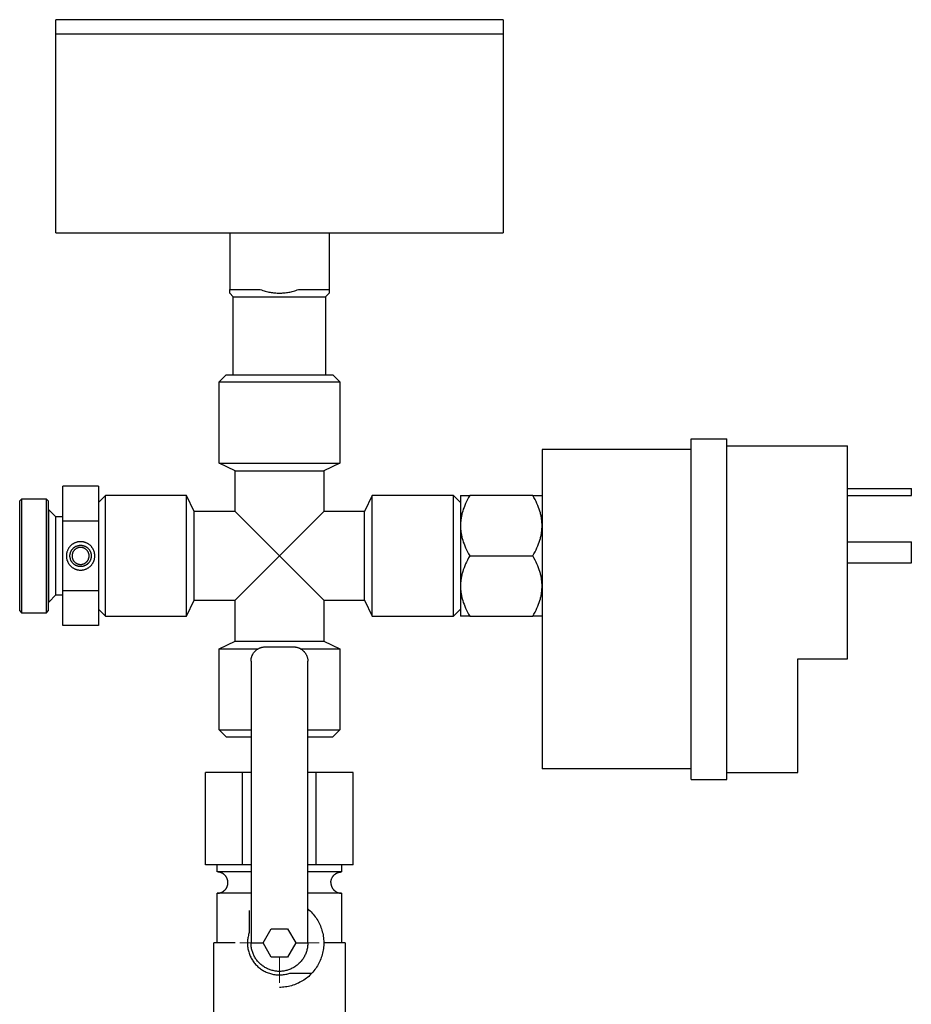
# Model space of a CAD drawing. Units: millimetres. Extents: x -1320 to 2145, y 5411 to 10177.
# Drawn here: x 1314 to 1439, y 7651 to 7790 of the extents above; entities that cross this region are included whole.
import ezdxf

# ---------------------------------------------------------------- set-up
doc = ezdxf.new("R2010")
doc.units = ezdxf.units.MM
doc.header["$LTSCALE"] = 100
doc.linetypes.add('DASHDOT', pattern=[1, 0.5, -0.25, 0, -0.25])
for name, color, linetype, true_color in [('Make2D$Visible$Curves$0', 7, 'Continuous', 0xe6e6e6), ('Make2D$Visible$Curves$3DCOLOR40', 40, 'Continuous', 0xffbf00), ('Make2D$Visible$Curves$3DCPCOLOR253', 7, 'Continuous', 0xadadad)]:
    doc.layers.add(name, color=color, linetype=linetype, true_color=true_color)
doc.layers.add('Make2D$Visible$Curves$CP_AXIS', color=7, linetype='DASHDOT', lineweight=18, true_color=0x66b2cc)

msp = doc.modelspace()

# ---------------------------------------------------------------- linework, layer by layer
at = {"layer": 'Make2D$Visible$Curves$0', "color": 7, "true_color": 0xffffff}
for points in [[(1318.91, 7787.85), (1318.91, 7789.85)], [(1350.41, 7789.85), (1318.91, 7789.85)], [(1381.91, 7789.85), (1350.41, 7789.85)], [(1381.91, 7789.85), (1381.91, 7787.85)], [(1350.41, 7787.85), (1381.91, 7787.85)]]:
    msp.add_lwpolyline(points, dxfattribs=at)
at = {"layer": 'Make2D$Visible$Curves$0'}
for points in [[(1408.41, 7682.85), (1408.41, 7730.85)], [(1408.41, 7730.85), (1413.41, 7730.85)], [(1413.41, 7682.85), (1413.41, 7730.85)], [(1387.41, 7729.35), (1387.41, 7684.35)], [(1408.41, 7729.35), (1387.41, 7729.35)], [(1413.41, 7729.85), (1430.41, 7729.85)], [(1430.41, 7699.85), (1430.41, 7729.85)], [(1430.41, 7723.85), (1439.41, 7723.85)], [(1439.41, 7722.85), (1439.41, 7723.85)], [(1430.41, 7722.85), (1439.41, 7722.85)], [(1430.41, 7716.35), (1439.41, 7716.35)], [(1439.41, 7713.35), (1439.41, 7716.35)], [(1430.41, 7713.35), (1439.41, 7713.35)], [(1423.41, 7683.85), (1423.41, 7699.85)], [(1423.41, 7699.85), (1430.41, 7699.85)], [(1408.41, 7684.35), (1387.41, 7684.35)], [(1413.41, 7683.85), (1423.41, 7683.85)], [(1408.41, 7682.85), (1413.41, 7682.85)]]:
    msp.add_lwpolyline(points, dxfattribs=at)
at = {"layer": 'Make2D$Visible$Curves$0', "color": 0}
for points in [[(1377.22, 7722.85), (1377.06, 7722.56), (1376.9, 7722.27), (1376.76, 7721.99), (1376.63, 7721.71), (1376.52, 7721.44), (1376.41, 7721.17), (1376.31, 7720.91), (1376.23, 7720.65), (1376.15, 7720.39), (1376.12, 7720.26), (1376.09, 7720.13), (1376.06, 7720), (1376.03, 7719.87), (1376.01, 7719.75), (1375.99, 7719.62), (1375.97, 7719.49), (1375.95, 7719.36), (1375.94, 7719.24), (1375.93, 7719.11), (1375.92, 7718.98), (1375.91, 7718.85), (1375.91, 7718.73), (1375.91, 7718.6)], [(1375.91, 7722.85), (1375.91, 7718.6)], [(1375.91, 7722.85), (1377.22, 7722.85)], [(1386.09, 7722.85), (1377.22, 7722.85)], [(1387.41, 7718.6), (1387.4, 7718.73), (1387.4, 7718.85), (1387.39, 7718.98), (1387.39, 7719.11), (1387.37, 7719.24), (1387.36, 7719.36), (1387.34, 7719.49), (1387.32, 7719.62), (1387.3, 7719.75), (1387.28, 7719.87), (1387.25, 7720), (1387.22, 7720.13), (1387.19, 7720.26), (1387.16, 7720.39), (1387.08, 7720.65), (1387, 7720.91), (1386.9, 7721.17), (1386.79, 7721.44), (1386.68, 7721.71), (1386.55, 7721.99), (1386.41, 7722.27), (1386.25, 7722.56), (1386.09, 7722.85)], [(1386.09, 7722.85), (1387.41, 7722.85)], [(1375.91, 7718.6), (1375.91, 7718.47), (1375.91, 7718.34), (1375.92, 7718.22), (1375.93, 7718.09), (1375.94, 7717.96), (1375.95, 7717.83), (1375.97, 7717.71), (1375.99, 7717.58), (1376.01, 7717.45), (1376.03, 7717.33), (1376.06, 7717.2), (1376.09, 7717.07), (1376.12, 7716.94), (1376.15, 7716.81), (1376.23, 7716.55), (1376.31, 7716.29), (1376.41, 7716.03), (1376.52, 7715.76), (1376.63, 7715.49), (1376.76, 7715.21), (1376.9, 7714.93), (1377.06, 7714.64), (1377.22, 7714.35)], [(1375.91, 7718.6), (1375.91, 7714.35)], [(1386.09, 7714.35), (1386.25, 7714.64), (1386.41, 7714.93), (1386.55, 7715.21), (1386.68, 7715.49), (1386.79, 7715.76), (1386.9, 7716.03), (1387, 7716.29), (1387.08, 7716.55), (1387.16, 7716.81), (1387.19, 7716.94), (1387.22, 7717.07), (1387.25, 7717.2), (1387.28, 7717.33), (1387.3, 7717.45), (1387.32, 7717.58), (1387.34, 7717.71), (1387.36, 7717.83), (1387.37, 7717.96), (1387.39, 7718.09), (1387.39, 7718.22), (1387.4, 7718.34), (1387.4, 7718.47), (1387.41, 7718.6)], [(1377.22, 7714.35), (1377.06, 7714.06), (1376.9, 7713.77), (1376.76, 7713.49), (1376.63, 7713.21), (1376.52, 7712.94), (1376.41, 7712.67), (1376.31, 7712.41), (1376.23, 7712.15), (1376.15, 7711.89), (1376.12, 7711.76), (1376.09, 7711.63), (1376.06, 7711.5), (1376.03, 7711.37), (1376.01, 7711.25), (1375.99, 7711.12), (1375.97, 7710.99), (1375.95, 7710.86), (1375.94, 7710.74), (1375.93, 7710.61), (1375.92, 7710.48), (1375.91, 7710.35), (1375.91, 7710.23), (1375.91, 7710.1)], [(1375.91, 7714.35), (1375.91, 7710.1)], [(1377.22, 7714.35), (1386.09, 7714.35)], [(1387.41, 7710.1), (1387.4, 7710.23), (1387.4, 7710.35), (1387.39, 7710.48), (1387.39, 7710.61), (1387.37, 7710.74), (1387.36, 7710.86), (1387.34, 7710.99), (1387.32, 7711.12), (1387.3, 7711.25), (1387.28, 7711.37), (1387.25, 7711.5), (1387.22, 7711.63), (1387.19, 7711.76), (1387.16, 7711.89), (1387.08, 7712.15), (1387, 7712.41), (1386.9, 7712.67), (1386.79, 7712.94), (1386.68, 7713.21), (1386.55, 7713.49), (1386.41, 7713.77), (1386.25, 7714.06), (1386.09, 7714.35)], [(1375.91, 7710.1), (1375.91, 7709.97), (1375.91, 7709.84), (1375.92, 7709.72), (1375.93, 7709.59), (1375.94, 7709.46), (1375.95, 7709.33), (1375.97, 7709.21), (1375.99, 7709.08), (1376.01, 7708.95), (1376.03, 7708.83), (1376.06, 7708.7), (1376.09, 7708.57), (1376.12, 7708.44), (1376.15, 7708.31), (1376.23, 7708.05), (1376.31, 7707.79), (1376.41, 7707.53), (1376.52, 7707.26), (1376.63, 7706.99), (1376.76, 7706.71), (1376.9, 7706.43), (1377.06, 7706.14), (1377.22, 7705.85)], [(1375.91, 7710.1), (1375.91, 7705.85)], [(1386.09, 7705.85), (1386.25, 7706.14), (1386.41, 7706.43), (1386.55, 7706.71), (1386.68, 7706.99), (1386.79, 7707.26), (1386.9, 7707.53), (1387, 7707.79), (1387.08, 7708.05), (1387.16, 7708.31), (1387.19, 7708.44), (1387.22, 7708.57), (1387.25, 7708.7), (1387.28, 7708.83), (1387.3, 7708.95), (1387.32, 7709.08), (1387.34, 7709.21), (1387.36, 7709.33), (1387.37, 7709.46), (1387.39, 7709.59), (1387.39, 7709.72), (1387.4, 7709.84), (1387.4, 7709.97), (1387.41, 7710.1)], [(1377.22, 7705.85), (1375.91, 7705.85)], [(1377.22, 7705.85), (1386.09, 7705.85)], [(1387.41, 7705.85), (1386.09, 7705.85)]]:
    msp.add_lwpolyline(points, dxfattribs=at)
at = {"layer": 'Make2D$Visible$Curves$0', "color": 254, "true_color": 0xd6d6d6}
for points in [[(1346.99, 7700.95), (1347.04, 7701), (1347.09, 7701.04), (1347.14, 7701.09), (1347.2, 7701.13), (1347.25, 7701.17), (1347.31, 7701.21), (1347.37, 7701.24), (1347.43, 7701.28), (1347.49, 7701.31), (1347.55, 7701.34), (1347.61, 7701.37), (1347.67, 7701.4), (1347.74, 7701.42), (1347.8, 7701.44), (1347.87, 7701.46), (1347.93, 7701.48), (1348, 7701.49), (1348.07, 7701.51), (1348.13, 7701.52), (1348.2, 7701.53), (1348.27, 7701.53), (1348.34, 7701.53), (1348.41, 7701.54)], [(1348.41, 7701.54), (1352.41, 7701.54)], [(1352.41, 7701.54), (1352.47, 7701.53), (1352.54, 7701.53), (1352.61, 7701.53), (1352.68, 7701.52), (1352.75, 7701.51), (1352.81, 7701.49), (1352.88, 7701.48), (1352.95, 7701.46), (1353.01, 7701.44), (1353.08, 7701.42), (1353.14, 7701.4), (1353.2, 7701.37), (1353.26, 7701.34), (1353.33, 7701.31), (1353.39, 7701.28), (1353.44, 7701.24), (1353.5, 7701.21), (1353.56, 7701.17), (1353.61, 7701.13), (1353.67, 7701.09), (1353.72, 7701.04), (1353.77, 7701), (1353.82, 7700.95)], [(1346.41, 7699.54), (1346.41, 7699.6), (1346.41, 7699.67), (1346.42, 7699.74), (1346.42, 7699.81), (1346.43, 7699.88), (1346.45, 7699.94), (1346.46, 7700.01), (1346.48, 7700.08), (1346.5, 7700.14), (1346.52, 7700.21), (1346.54, 7700.27), (1346.57, 7700.33), (1346.6, 7700.39), (1346.63, 7700.46), (1346.66, 7700.52), (1346.7, 7700.57), (1346.73, 7700.63), (1346.77, 7700.69), (1346.81, 7700.74), (1346.85, 7700.8), (1346.9, 7700.85), (1346.94, 7700.9), (1346.99, 7700.95)], [(1353.82, 7700.95), (1353.87, 7700.9), (1353.91, 7700.85), (1353.96, 7700.8), (1354, 7700.74), (1354.04, 7700.69), (1354.08, 7700.63), (1354.11, 7700.57), (1354.15, 7700.52), (1354.18, 7700.46), (1354.21, 7700.39), (1354.24, 7700.33), (1354.27, 7700.27), (1354.29, 7700.21), (1354.31, 7700.14), (1354.33, 7700.08), (1354.35, 7700.01), (1354.36, 7699.94), (1354.38, 7699.88), (1354.39, 7699.81), (1354.4, 7699.74), (1354.4, 7699.67), (1354.4, 7699.6), (1354.41, 7699.54)], [(1346.41, 7699.54), (1346.41, 7673.41)], [(1354.41, 7673.41), (1354.41, 7699.54)], [(1340.01, 7670.85), (1340.01, 7683.85)], [(1345.21, 7683.85), (1340.01, 7683.85)], [(1346.41, 7683.85), (1345.21, 7683.85)], [(1345.21, 7670.85), (1345.21, 7683.85)], [(1355.6, 7683.85), (1354.41, 7683.85)], [(1355.6, 7670.85), (1355.6, 7683.85)], [(1360.8, 7683.85), (1355.6, 7683.85)], [(1360.8, 7670.85), (1360.8, 7683.85)], [(1346.41, 7673.41), (1346.41, 7670.34)], [(1354.41, 7670.34), (1354.41, 7673.41)], [(1345.21, 7670.85), (1340.01, 7670.85)], [(1341.66, 7669.85), (1341.66, 7670.85)], [(1346.41, 7670.85), (1345.21, 7670.85)], [(1355.6, 7670.85), (1354.41, 7670.85)], [(1360.8, 7670.85), (1355.6, 7670.85)], [(1359.16, 7670.85), (1359.16, 7669.85)], [(1346.41, 7669.85), (1341.66, 7669.85)], [(1343.16, 7668.35), (1343.15, 7668.4), (1343.15, 7668.45), (1343.15, 7668.5), (1343.14, 7668.55), (1343.13, 7668.6), (1343.12, 7668.65), (1343.11, 7668.7), (1343.1, 7668.75), (1343.09, 7668.8), (1343.07, 7668.85), (1343.05, 7668.9), (1343.03, 7668.95), (1343.01, 7668.99), (1342.99, 7669.04), (1342.96, 7669.08), (1342.94, 7669.13), (1342.91, 7669.17), (1342.88, 7669.21), (1342.85, 7669.26), (1342.82, 7669.3), (1342.79, 7669.34), (1342.75, 7669.37), (1342.72, 7669.41), (1342.68, 7669.45), (1342.64, 7669.48), (1342.6, 7669.51), (1342.56, 7669.54), (1342.52, 7669.57), (1342.48, 7669.6), (1342.43, 7669.63), (1342.39, 7669.66), (1342.35, 7669.68), (1342.3, 7669.7), (1342.25, 7669.73), (1342.21, 7669.74), (1342.16, 7669.76), (1342.11, 7669.78), (1342.06, 7669.79), (1342.01, 7669.81), (1341.96, 7669.82), (1341.91, 7669.83), (1341.86, 7669.84), (1341.81, 7669.84), (1341.76, 7669.85), (1341.71, 7669.85), (1341.66, 7669.85)], [(1346.41, 7670.34), (1346.41, 7666.05)], [(1354.41, 7666.05), (1354.41, 7670.34)], [(1359.16, 7669.85), (1354.41, 7669.85)], [(1357.66, 7668.35), (1357.66, 7668.4), (1357.66, 7668.45), (1357.66, 7668.5), (1357.67, 7668.55), (1357.68, 7668.6), (1357.69, 7668.65), (1357.7, 7668.7), (1357.71, 7668.75), (1357.73, 7668.8), (1357.74, 7668.85), (1357.76, 7668.9), (1357.78, 7668.95), (1357.8, 7668.99), (1357.82, 7669.04), (1357.85, 7669.08), (1357.87, 7669.13), (1357.9, 7669.17), (1357.93, 7669.21), (1357.96, 7669.26), (1357.99, 7669.3), (1358.02, 7669.34), (1358.06, 7669.37), (1358.09, 7669.41), (1358.13, 7669.45), (1358.17, 7669.48), (1358.21, 7669.51), (1358.25, 7669.54), (1358.29, 7669.57), (1358.33, 7669.6), (1358.38, 7669.63), (1358.42, 7669.66), (1358.47, 7669.68), (1358.51, 7669.7), (1358.56, 7669.73), (1358.61, 7669.74), (1358.65, 7669.76), (1358.7, 7669.78), (1358.75, 7669.79), (1358.8, 7669.81), (1358.85, 7669.82), (1358.9, 7669.83), (1358.95, 7669.84), (1359, 7669.84), (1359.05, 7669.85), (1359.1, 7669.85), (1359.16, 7669.85)], [(1341.66, 7666.85), (1341.71, 7666.85), (1341.76, 7666.85), (1341.81, 7666.86), (1341.86, 7666.86), (1341.91, 7666.87), (1341.96, 7666.88), (1342.01, 7666.89), (1342.06, 7666.9), (1342.11, 7666.92), (1342.16, 7666.94), (1342.21, 7666.95), (1342.25, 7666.97), (1342.3, 7666.99), (1342.35, 7667.02), (1342.39, 7667.04), (1342.43, 7667.07), (1342.48, 7667.09), (1342.52, 7667.12), (1342.56, 7667.15), (1342.6, 7667.19), (1342.64, 7667.22), (1342.68, 7667.25), (1342.72, 7667.29), (1342.75, 7667.33), (1342.79, 7667.36), (1342.82, 7667.4), (1342.85, 7667.44), (1342.88, 7667.48), (1342.91, 7667.53), (1342.94, 7667.57), (1342.96, 7667.61), (1342.99, 7667.66), (1343.01, 7667.71), (1343.03, 7667.75), (1343.05, 7667.8), (1343.07, 7667.85), (1343.09, 7667.9), (1343.1, 7667.94), (1343.11, 7667.99), (1343.12, 7668.04), (1343.13, 7668.09), (1343.14, 7668.14), (1343.15, 7668.2), (1343.15, 7668.25), (1343.15, 7668.3), (1343.16, 7668.35)], [(1357.66, 7668.35), (1357.66, 7668.3), (1357.66, 7668.25), (1357.66, 7668.2), (1357.67, 7668.14), (1357.68, 7668.09), (1357.69, 7668.04), (1357.7, 7667.99), (1357.71, 7667.94), (1357.73, 7667.9), (1357.74, 7667.85), (1357.76, 7667.8), (1357.78, 7667.75), (1357.8, 7667.71), (1357.82, 7667.66), (1357.85, 7667.61), (1357.87, 7667.57), (1357.9, 7667.53), (1357.93, 7667.48), (1357.96, 7667.44), (1357.99, 7667.4), (1358.02, 7667.36), (1358.06, 7667.33), (1358.09, 7667.29), (1358.13, 7667.25), (1358.17, 7667.22), (1358.21, 7667.19), (1358.25, 7667.15), (1358.29, 7667.12), (1358.33, 7667.09), (1358.38, 7667.07), (1358.42, 7667.04), (1358.47, 7667.02), (1358.51, 7666.99), (1358.56, 7666.97), (1358.61, 7666.95), (1358.65, 7666.94), (1358.7, 7666.92), (1358.75, 7666.9), (1358.8, 7666.89), (1358.85, 7666.88), (1358.9, 7666.87), (1358.95, 7666.86), (1359, 7666.86), (1359.05, 7666.85), (1359.1, 7666.85), (1359.16, 7666.85)], [(1346.41, 7666.85), (1341.66, 7666.85)], [(1341.66, 7659.85), (1341.66, 7666.85)], [(1359.16, 7666.85), (1354.41, 7666.85)], [(1359.16, 7666.85), (1359.16, 7659.85)], [(1346.41, 7666.05), (1346.41, 7662.98)], [(1354.41, 7662.98), (1354.41, 7666.05)], [(1346.16, 7664.43), (1346.16, 7661.33)], [(1354.41, 7664.65), (1354.57, 7664.51), (1354.73, 7664.36), (1354.88, 7664.21), (1355.03, 7664.05), (1355.17, 7663.89), (1355.31, 7663.73), (1355.44, 7663.55), (1355.56, 7663.38), (1355.68, 7663.2), (1355.8, 7663.01), (1355.9, 7662.82), (1356, 7662.63), (1356.09, 7662.44), (1356.18, 7662.24), (1356.26, 7662.04), (1356.33, 7661.84), (1356.4, 7661.63), (1356.45, 7661.42), (1356.51, 7661.21), (1356.55, 7661), (1356.58, 7660.79), (1356.61, 7660.57), (1356.63, 7660.36), (1356.65, 7660.14), (1356.66, 7659.93), (1356.65, 7659.71), (1356.65, 7659.5), (1356.63, 7659.28), (1356.61, 7659.07), (1356.58, 7658.85), (1356.54, 7658.64), (1356.49, 7658.43), (1356.44, 7658.22), (1356.38, 7658.01), (1356.31, 7657.81), (1356.24, 7657.6), (1356.16, 7657.4), (1356.07, 7657.21), (1355.97, 7657.01), (1355.87, 7656.82), (1355.76, 7656.63), (1355.65, 7656.45), (1355.53, 7656.27), (1355.4, 7656.1), (1355.27, 7655.93), (1355.13, 7655.76), (1354.99, 7655.6)], [(1346.41, 7662.98), (1346.41, 7659.85)], [(1354.41, 7659.85), (1354.41, 7662.98)], [(1346.16, 7661.33), (1346.11, 7661.18), (1346.06, 7661.03), (1346.03, 7660.88), (1345.99, 7660.73), (1345.96, 7660.58), (1345.94, 7660.42), (1345.93, 7660.27), (1345.91, 7660.12), (1345.91, 7659.96), (1345.91, 7659.81), (1345.91, 7659.65), (1345.92, 7659.5), (1345.93, 7659.34), (1345.95, 7659.19), (1345.98, 7659.03), (1346.01, 7658.88), (1346.05, 7658.73), (1346.09, 7658.58), (1346.13, 7658.43), (1346.19, 7658.29), (1346.24, 7658.14), (1346.3, 7658), (1346.37, 7657.86), (1346.44, 7657.72), (1346.52, 7657.59), (1346.6, 7657.45), (1346.68, 7657.32), (1346.77, 7657.2), (1346.86, 7657.07), (1346.96, 7656.95), (1347.06, 7656.84), (1347.17, 7656.72), (1347.28, 7656.61), (1347.39, 7656.51), (1347.51, 7656.41), (1347.63, 7656.31), (1347.75, 7656.21), (1347.88, 7656.12), (1348.01, 7656.04), (1348.14, 7655.96), (1348.28, 7655.88), (1348.42, 7655.81), (1348.56, 7655.75), (1348.7, 7655.69), (1348.84, 7655.63), (1348.99, 7655.58), (1349.14, 7655.53), (1349.29, 7655.49), (1349.44, 7655.45), (1349.59, 7655.42), (1349.74, 7655.4), (1349.9, 7655.38), (1350.05, 7655.36), (1350.21, 7655.35), (1350.36, 7655.35), (1350.52, 7655.35), (1350.67, 7655.36), (1350.83, 7655.37), (1350.98, 7655.39), (1351.13, 7655.41), (1351.29, 7655.44), (1351.44, 7655.47), (1351.59, 7655.51), (1351.74, 7655.55), (1351.88, 7655.6)], [(1348.1, 7659.85), (1349.25, 7661.85)], [(1349.25, 7661.85), (1351.56, 7661.85)], [(1351.56, 7661.85), (1352.71, 7659.85)], [(1344.16, 7659.85), (1341.16, 7659.85)], [(1341.16, 7648.35), (1341.16, 7659.85)], [(1354.41, 7659.85), (1354.4, 7659.71), (1354.4, 7659.57), (1354.38, 7659.44), (1354.37, 7659.3), (1354.35, 7659.16), (1354.32, 7659.03), (1354.29, 7658.89), (1354.25, 7658.76), (1354.21, 7658.63), (1354.17, 7658.5), (1354.12, 7658.37), (1354.07, 7658.24), (1354.01, 7658.11), (1353.95, 7657.99), (1353.88, 7657.87), (1353.81, 7657.75), (1353.74, 7657.63), (1353.66, 7657.52), (1353.58, 7657.41), (1353.49, 7657.3), (1353.4, 7657.2), (1353.31, 7657.09), (1353.21, 7657), (1353.11, 7656.9), (1353.01, 7656.81), (1352.9, 7656.72), (1352.79, 7656.64), (1352.68, 7656.56), (1352.56, 7656.48), (1352.45, 7656.41), (1352.33, 7656.34), (1352.2, 7656.28), (1352.08, 7656.22), (1351.95, 7656.16), (1351.82, 7656.11), (1351.69, 7656.06), (1351.56, 7656.02), (1351.43, 7655.98), (1351.3, 7655.95), (1351.16, 7655.92), (1351.02, 7655.9), (1350.89, 7655.88), (1350.75, 7655.86), (1350.61, 7655.85), (1350.47, 7655.85), (1350.34, 7655.85), (1350.2, 7655.85), (1350.06, 7655.86), (1349.92, 7655.88), (1349.79, 7655.9), (1349.65, 7655.92), (1349.52, 7655.95), (1349.38, 7655.98), (1349.25, 7656.02), (1349.12, 7656.06), (1348.99, 7656.11), (1348.86, 7656.16), (1348.73, 7656.22), (1348.61, 7656.28), (1348.49, 7656.34), (1348.37, 7656.41), (1348.25, 7656.48), (1348.13, 7656.56), (1348.02, 7656.64), (1347.91, 7656.72), (1347.81, 7656.81), (1347.7, 7656.9), (1347.6, 7657), (1347.5, 7657.09), (1347.41, 7657.2), (1347.32, 7657.3), (1347.24, 7657.41), (1347.15, 7657.52), (1347.07, 7657.63), (1347, 7657.75), (1346.93, 7657.87), (1346.86, 7657.99), (1346.8, 7658.11), (1346.74, 7658.24), (1346.69, 7658.37), (1346.64, 7658.5), (1346.6, 7658.63), (1346.56, 7658.76), (1346.52, 7658.89), (1346.49, 7659.03), (1346.46, 7659.16), (1346.44, 7659.3), (1346.43, 7659.44), (1346.42, 7659.57), (1346.41, 7659.71), (1346.41, 7659.85)], [(1346.41, 7659.85), (1348.1, 7659.85)], [(1349.25, 7657.85), (1348.1, 7659.85)], [(1352.71, 7659.85), (1351.56, 7657.85)], [(1352.71, 7659.85), (1354.41, 7659.85)], [(1359.66, 7659.85), (1356.66, 7659.85)], [(1359.66, 7659.85), (1359.66, 7648.35)], [(1351.56, 7657.85), (1349.25, 7657.85)], [(1354.99, 7655.6), (1354.84, 7655.44), (1354.69, 7655.3), (1354.53, 7655.15), (1354.36, 7655.01), (1354.2, 7654.88), (1354.02, 7654.75), (1353.85, 7654.63), (1353.67, 7654.52), (1353.48, 7654.41), (1353.29, 7654.31), (1353.1, 7654.21), (1352.91, 7654.12), (1352.71, 7654.04), (1352.51, 7653.96), (1352.3, 7653.89), (1352.1, 7653.83), (1351.89, 7653.78), (1351.68, 7653.73), (1351.47, 7653.69), (1351.26, 7653.66), (1351.05, 7653.63), (1350.83, 7653.61), (1350.62, 7653.6), (1350.41, 7653.6)], [(1351.88, 7655.6), (1354.99, 7655.6)]]:
    msp.add_lwpolyline(points, dxfattribs=at)
at = {"layer": 'Make2D$Visible$Curves$3DCOLOR40'}
for points in [[(1319.91, 7719.26), (1319.91, 7724.16)], [(1324.91, 7724.16), (1319.91, 7724.16)], [(1324.91, 7724.16), (1324.91, 7719.26)], [(1314.08, 7722.35), (1313.83, 7722.1)], [(1313.83, 7714.35), (1313.83, 7722.1)], [(1314.08, 7722.35), (1314.08, 7714.35)], [(1317.58, 7722.35), (1314.08, 7722.35)], [(1317.83, 7722.1), (1317.58, 7722.35)], [(1317.58, 7714.35), (1317.58, 7722.35)], [(1317.83, 7722.1), (1317.83, 7714.35)], [(1318.91, 7719.85), (1317.91, 7720.85)], [(1317.91, 7714.35), (1317.91, 7720.85)], [(1319.91, 7719.85), (1318.91, 7719.85)], [(1318.91, 7719.11), (1318.91, 7719.85)], [(1318.91, 7714.35), (1318.91, 7719.11)], [(1319.91, 7709.44), (1319.91, 7719.26)], [(1324.91, 7719.26), (1319.91, 7719.26)], [(1324.91, 7719.26), (1324.91, 7709.44)], [(1322.41, 7716.35), (1322.34, 7716.35), (1322.27, 7716.34), (1322.2, 7716.34), (1322.13, 7716.33), (1322.06, 7716.32), (1321.99, 7716.31), (1321.93, 7716.29), (1321.86, 7716.27), (1321.79, 7716.25), (1321.73, 7716.23), (1321.66, 7716.21), (1321.6, 7716.18), (1321.54, 7716.15), (1321.48, 7716.12), (1321.42, 7716.09), (1321.36, 7716.05), (1321.3, 7716.01), (1321.24, 7715.98), (1321.19, 7715.93), (1321.13, 7715.89), (1321.08, 7715.85), (1321.03, 7715.8), (1320.98, 7715.75), (1320.93, 7715.7), (1320.89, 7715.65), (1320.84, 7715.6), (1320.8, 7715.54), (1320.76, 7715.49), (1320.72, 7715.43), (1320.69, 7715.37), (1320.65, 7715.31), (1320.62, 7715.25), (1320.59, 7715.19), (1320.56, 7715.12), (1320.54, 7715.06), (1320.51, 7714.99), (1320.49, 7714.93), (1320.47, 7714.86), (1320.46, 7714.79), (1320.44, 7714.73), (1320.43, 7714.66), (1320.42, 7714.59), (1320.41, 7714.52), (1320.41, 7714.45), (1320.41, 7714.38), (1320.41, 7714.31), (1320.41, 7714.25), (1320.41, 7714.18), (1320.42, 7714.11), (1320.43, 7714.04), (1320.44, 7713.97), (1320.46, 7713.9), (1320.47, 7713.84), (1320.49, 7713.77), (1320.51, 7713.71), (1320.54, 7713.64), (1320.56, 7713.58), (1320.59, 7713.51), (1320.62, 7713.45), (1320.65, 7713.39), (1320.69, 7713.33), (1320.72, 7713.27), (1320.76, 7713.21), (1320.8, 7713.16), (1320.84, 7713.1), (1320.89, 7713.05), (1320.93, 7713), (1320.98, 7712.95), (1321.03, 7712.9), (1321.08, 7712.85), (1321.13, 7712.81), (1321.19, 7712.76), (1321.24, 7712.72), (1321.3, 7712.68), (1321.36, 7712.65), (1321.42, 7712.61), (1321.48, 7712.58), (1321.54, 7712.55), (1321.6, 7712.52), (1321.66, 7712.49), (1321.73, 7712.47), (1321.79, 7712.45), (1321.86, 7712.43), (1321.93, 7712.41), (1321.99, 7712.39), (1322.06, 7712.38), (1322.13, 7712.37), (1322.2, 7712.36), (1322.27, 7712.35), (1322.34, 7712.35), (1322.41, 7712.35)], [(1322.41, 7712.85), (1322.35, 7712.85), (1322.3, 7712.85), (1322.25, 7712.86), (1322.2, 7712.86), (1322.15, 7712.87), (1322.1, 7712.88), (1322.05, 7712.89), (1322, 7712.91), (1321.95, 7712.92), (1321.9, 7712.94), (1321.85, 7712.96), (1321.8, 7712.98), (1321.75, 7713), (1321.71, 7713.02), (1321.66, 7713.05), (1321.62, 7713.07), (1321.57, 7713.1), (1321.53, 7713.13), (1321.49, 7713.16), (1321.45, 7713.19), (1321.41, 7713.23), (1321.37, 7713.26), (1321.34, 7713.3), (1321.3, 7713.34), (1321.27, 7713.37), (1321.23, 7713.41), (1321.2, 7713.46), (1321.17, 7713.5), (1321.14, 7713.54), (1321.12, 7713.58), (1321.09, 7713.63), (1321.07, 7713.68), (1321.04, 7713.72), (1321.02, 7713.77), (1321, 7713.82), (1320.99, 7713.87), (1320.97, 7713.92), (1320.96, 7713.97), (1320.94, 7714.02), (1320.93, 7714.07), (1320.92, 7714.12), (1320.92, 7714.17), (1320.91, 7714.22), (1320.91, 7714.27), (1320.91, 7714.32), (1320.91, 7714.38), (1320.91, 7714.43), (1320.91, 7714.48), (1320.92, 7714.53), (1320.92, 7714.58), (1320.93, 7714.63), (1320.94, 7714.68), (1320.96, 7714.73), (1320.97, 7714.78), (1320.99, 7714.83), (1321, 7714.88), (1321.02, 7714.93), (1321.04, 7714.98), (1321.07, 7715.02), (1321.09, 7715.07), (1321.12, 7715.11), (1321.14, 7715.16), (1321.17, 7715.2), (1321.2, 7715.24), (1321.23, 7715.28), (1321.27, 7715.32), (1321.3, 7715.36), (1321.34, 7715.4), (1321.37, 7715.44), (1321.41, 7715.47), (1321.45, 7715.51), (1321.49, 7715.54), (1321.53, 7715.57), (1321.57, 7715.6), (1321.62, 7715.63), (1321.66, 7715.65), (1321.71, 7715.68), (1321.75, 7715.7), (1321.8, 7715.72), (1321.85, 7715.74), (1321.9, 7715.76), (1321.95, 7715.78), (1322, 7715.79), (1322.05, 7715.81), (1322.1, 7715.82), (1322.15, 7715.83), (1322.2, 7715.83), (1322.25, 7715.84), (1322.3, 7715.85), (1322.35, 7715.85), (1322.41, 7715.85)], [(1322.41, 7715.55), (1322.36, 7715.55), (1322.32, 7715.55), (1322.28, 7715.54), (1322.24, 7715.54), (1322.2, 7715.53), (1322.16, 7715.52), (1322.12, 7715.51), (1322.08, 7715.5), (1322.04, 7715.49), (1322, 7715.48), (1321.96, 7715.46), (1321.92, 7715.45), (1321.88, 7715.43), (1321.85, 7715.41), (1321.81, 7715.39), (1321.78, 7715.37), (1321.74, 7715.35), (1321.71, 7715.32), (1321.67, 7715.3), (1321.64, 7715.27), (1321.61, 7715.25), (1321.58, 7715.22), (1321.55, 7715.19), (1321.52, 7715.16), (1321.49, 7715.13), (1321.47, 7715.1), (1321.44, 7715.06), (1321.42, 7715.03), (1321.39, 7715), (1321.37, 7714.96), (1321.35, 7714.93), (1321.33, 7714.89), (1321.32, 7714.85), (1321.3, 7714.81), (1321.28, 7714.77), (1321.27, 7714.74), (1321.26, 7714.7), (1321.25, 7714.66), (1321.24, 7714.62), (1321.23, 7714.58), (1321.22, 7714.53), (1321.21, 7714.49), (1321.21, 7714.45), (1321.21, 7714.41), (1321.21, 7714.37), (1321.21, 7714.33), (1321.21, 7714.29), (1321.21, 7714.25), (1321.21, 7714.2), (1321.22, 7714.16), (1321.23, 7714.12), (1321.24, 7714.08), (1321.25, 7714.04), (1321.26, 7714), (1321.27, 7713.96), (1321.28, 7713.92), (1321.3, 7713.89), (1321.32, 7713.85), (1321.33, 7713.81), (1321.35, 7713.77), (1321.37, 7713.74), (1321.39, 7713.7), (1321.42, 7713.67), (1321.44, 7713.63), (1321.47, 7713.6), (1321.49, 7713.57), (1321.52, 7713.54), (1321.55, 7713.51), (1321.58, 7713.48), (1321.61, 7713.45), (1321.64, 7713.42), (1321.67, 7713.4), (1321.71, 7713.37), (1321.74, 7713.35), (1321.78, 7713.33), (1321.81, 7713.31), (1321.85, 7713.29), (1321.88, 7713.27), (1321.92, 7713.25), (1321.96, 7713.23), (1322, 7713.22), (1322.04, 7713.21), (1322.08, 7713.19), (1322.12, 7713.18), (1322.16, 7713.17), (1322.2, 7713.17), (1322.24, 7713.16), (1322.28, 7713.16), (1322.32, 7713.15), (1322.36, 7713.15), (1322.41, 7713.15)], [(1322.41, 7712.35), (1322.47, 7712.35), (1322.54, 7712.35), (1322.61, 7712.36), (1322.68, 7712.37), (1322.75, 7712.38), (1322.82, 7712.39), (1322.88, 7712.41), (1322.95, 7712.43), (1323.02, 7712.45), (1323.08, 7712.47), (1323.15, 7712.49), (1323.21, 7712.52), (1323.27, 7712.55), (1323.33, 7712.58), (1323.4, 7712.61), (1323.45, 7712.65), (1323.51, 7712.68), (1323.57, 7712.72), (1323.63, 7712.76), (1323.68, 7712.81), (1323.73, 7712.85), (1323.78, 7712.9), (1323.83, 7712.95), (1323.88, 7713), (1323.93, 7713.05), (1323.97, 7713.1), (1324.01, 7713.16), (1324.05, 7713.21), (1324.09, 7713.27), (1324.13, 7713.33), (1324.16, 7713.39), (1324.19, 7713.45), (1324.22, 7713.51), (1324.25, 7713.58), (1324.28, 7713.64), (1324.3, 7713.71), (1324.32, 7713.77), (1324.34, 7713.84), (1324.36, 7713.9), (1324.37, 7713.97), (1324.38, 7714.04), (1324.39, 7714.11), (1324.4, 7714.18), (1324.4, 7714.25), (1324.41, 7714.31), (1324.41, 7714.38), (1324.4, 7714.45), (1324.4, 7714.52), (1324.39, 7714.59), (1324.38, 7714.66), (1324.37, 7714.73), (1324.36, 7714.79), (1324.34, 7714.86), (1324.32, 7714.93), (1324.3, 7714.99), (1324.28, 7715.06), (1324.25, 7715.12), (1324.22, 7715.19), (1324.19, 7715.25), (1324.16, 7715.31), (1324.13, 7715.37), (1324.09, 7715.43), (1324.05, 7715.49), (1324.01, 7715.54), (1323.97, 7715.6), (1323.93, 7715.65), (1323.88, 7715.7), (1323.83, 7715.75), (1323.78, 7715.8), (1323.73, 7715.85), (1323.68, 7715.89), (1323.63, 7715.93), (1323.57, 7715.98), (1323.51, 7716.01), (1323.45, 7716.05), (1323.4, 7716.09), (1323.33, 7716.12), (1323.27, 7716.15), (1323.21, 7716.18), (1323.15, 7716.21), (1323.08, 7716.23), (1323.02, 7716.25), (1322.95, 7716.27), (1322.88, 7716.29), (1322.82, 7716.31), (1322.75, 7716.32), (1322.68, 7716.33), (1322.61, 7716.34), (1322.54, 7716.34), (1322.47, 7716.35), (1322.41, 7716.35)], [(1322.41, 7715.85), (1322.46, 7715.85), (1322.51, 7715.85), (1322.56, 7715.84), (1322.61, 7715.83), (1322.66, 7715.83), (1322.71, 7715.82), (1322.76, 7715.81), (1322.81, 7715.79), (1322.86, 7715.78), (1322.91, 7715.76), (1322.96, 7715.74), (1323.01, 7715.72), (1323.06, 7715.7), (1323.1, 7715.68), (1323.15, 7715.65), (1323.19, 7715.63), (1323.24, 7715.6), (1323.28, 7715.57), (1323.32, 7715.54), (1323.36, 7715.51), (1323.4, 7715.47), (1323.44, 7715.44), (1323.48, 7715.4), (1323.51, 7715.36), (1323.55, 7715.32), (1323.58, 7715.28), (1323.61, 7715.24), (1323.64, 7715.2), (1323.67, 7715.16), (1323.7, 7715.11), (1323.72, 7715.07), (1323.75, 7715.02), (1323.77, 7714.98), (1323.79, 7714.93), (1323.81, 7714.88), (1323.83, 7714.83), (1323.84, 7714.78), (1323.86, 7714.73), (1323.87, 7714.68), (1323.88, 7714.63), (1323.89, 7714.58), (1323.89, 7714.53), (1323.9, 7714.48), (1323.9, 7714.43), (1323.91, 7714.38), (1323.91, 7714.32), (1323.9, 7714.27), (1323.9, 7714.22), (1323.89, 7714.17), (1323.89, 7714.12), (1323.88, 7714.07), (1323.87, 7714.02), (1323.86, 7713.97), (1323.84, 7713.92), (1323.83, 7713.87), (1323.81, 7713.82), (1323.79, 7713.77), (1323.77, 7713.72), (1323.75, 7713.68), (1323.72, 7713.63), (1323.7, 7713.58), (1323.67, 7713.54), (1323.64, 7713.5), (1323.61, 7713.46), (1323.58, 7713.41), (1323.55, 7713.37), (1323.51, 7713.34), (1323.48, 7713.3), (1323.44, 7713.26), (1323.4, 7713.23), (1323.36, 7713.19), (1323.32, 7713.16), (1323.28, 7713.13), (1323.24, 7713.1), (1323.19, 7713.07), (1323.15, 7713.05), (1323.1, 7713.02), (1323.06, 7713), (1323.01, 7712.98), (1322.96, 7712.96), (1322.91, 7712.94), (1322.86, 7712.92), (1322.81, 7712.91), (1322.76, 7712.89), (1322.71, 7712.88), (1322.66, 7712.87), (1322.61, 7712.86), (1322.56, 7712.86), (1322.51, 7712.85), (1322.46, 7712.85), (1322.41, 7712.85)], [(1322.41, 7713.15), (1322.45, 7713.15), (1322.49, 7713.15), (1322.53, 7713.16), (1322.57, 7713.16), (1322.61, 7713.17), (1322.65, 7713.17), (1322.69, 7713.18), (1322.73, 7713.19), (1322.77, 7713.21), (1322.81, 7713.22), (1322.85, 7713.23), (1322.89, 7713.25), (1322.93, 7713.27), (1322.96, 7713.29), (1323, 7713.31), (1323.04, 7713.33), (1323.07, 7713.35), (1323.1, 7713.37), (1323.14, 7713.4), (1323.17, 7713.42), (1323.2, 7713.45), (1323.23, 7713.48), (1323.26, 7713.51), (1323.29, 7713.54), (1323.32, 7713.57), (1323.34, 7713.6), (1323.37, 7713.63), (1323.39, 7713.67), (1323.42, 7713.7), (1323.44, 7713.74), (1323.46, 7713.77), (1323.48, 7713.81), (1323.5, 7713.85), (1323.51, 7713.89), (1323.53, 7713.92), (1323.54, 7713.96), (1323.55, 7714), (1323.57, 7714.04), (1323.58, 7714.08), (1323.58, 7714.12), (1323.59, 7714.16), (1323.6, 7714.2), (1323.6, 7714.25), (1323.6, 7714.29), (1323.61, 7714.33), (1323.61, 7714.37), (1323.6, 7714.41), (1323.6, 7714.45), (1323.6, 7714.49), (1323.59, 7714.53), (1323.58, 7714.58), (1323.58, 7714.62), (1323.57, 7714.66), (1323.55, 7714.7), (1323.54, 7714.74), (1323.53, 7714.77), (1323.51, 7714.81), (1323.5, 7714.85), (1323.48, 7714.89), (1323.46, 7714.93), (1323.44, 7714.96), (1323.42, 7715), (1323.39, 7715.03), (1323.37, 7715.06), (1323.34, 7715.1), (1323.32, 7715.13), (1323.29, 7715.16), (1323.26, 7715.19), (1323.23, 7715.22), (1323.2, 7715.25), (1323.17, 7715.27), (1323.14, 7715.3), (1323.1, 7715.32), (1323.07, 7715.35), (1323.04, 7715.37), (1323, 7715.39), (1322.96, 7715.41), (1322.93, 7715.43), (1322.89, 7715.45), (1322.85, 7715.46), (1322.81, 7715.48), (1322.77, 7715.49), (1322.73, 7715.5), (1322.69, 7715.51), (1322.65, 7715.52), (1322.61, 7715.53), (1322.57, 7715.54), (1322.53, 7715.54), (1322.49, 7715.55), (1322.45, 7715.55), (1322.41, 7715.55)], [(1313.83, 7706.6), (1313.83, 7714.35)], [(1314.08, 7714.35), (1314.08, 7706.35)], [(1317.58, 7706.35), (1317.58, 7714.35)], [(1317.83, 7714.35), (1317.83, 7706.6)], [(1317.91, 7714.35), (1317.83, 7714.35)], [(1317.91, 7707.85), (1317.91, 7714.35)], [(1318.91, 7708.85), (1318.91, 7714.35)], [(1317.91, 7707.85), (1318.91, 7708.85)], [(1318.91, 7708.85), (1319.91, 7708.85)], [(1319.91, 7704.53), (1319.91, 7709.44)], [(1324.91, 7709.44), (1319.91, 7709.44)], [(1324.91, 7709.44), (1324.91, 7704.53)], [(1317.83, 7707.85), (1317.91, 7707.85)], [(1313.83, 7706.6), (1314.08, 7706.35)], [(1314.08, 7706.35), (1317.58, 7706.35)], [(1317.58, 7706.35), (1317.83, 7706.6)], [(1324.91, 7704.53), (1319.91, 7704.53)]]:
    msp.add_lwpolyline(points, dxfattribs=at)
at = {"layer": 'Make2D$Visible$Curves$3DCPCOLOR253'}
for points in [[(1318.91, 7787.85), (1350.41, 7787.85)], [(1318.91, 7759.85), (1318.91, 7787.85)], [(1381.91, 7787.85), (1381.91, 7759.85)], [(1318.91, 7759.85), (1350.41, 7759.85)], [(1343.41, 7759.85), (1343.41, 7751.85)], [(1350.41, 7759.85), (1381.91, 7759.85)], [(1357.41, 7759.85), (1357.41, 7751.85)], [(1343.41, 7751.35), (1343.41, 7751.85)], [(1343.41, 7751.85), (1347.71, 7751.85)], [(1343.91, 7750.85), (1343.41, 7751.35)], [(1347.71, 7751.85), (1347.89, 7751.79), (1348.07, 7751.73), (1348.24, 7751.68), (1348.42, 7751.63), (1348.59, 7751.58), (1348.76, 7751.54), (1348.93, 7751.5), (1349.09, 7751.47), (1349.26, 7751.44), (1349.43, 7751.42), (1349.59, 7751.4), (1349.75, 7751.38), (1349.92, 7751.37), (1350.08, 7751.36), (1350.24, 7751.35), (1350.41, 7751.35)], [(1350.41, 7751.35), (1350.57, 7751.35), (1350.73, 7751.36), (1350.89, 7751.37), (1351.06, 7751.38), (1351.22, 7751.4), (1351.39, 7751.42), (1351.55, 7751.44), (1351.72, 7751.47), (1351.88, 7751.5), (1352.05, 7751.54), (1352.22, 7751.58), (1352.39, 7751.63), (1352.57, 7751.68), (1352.74, 7751.73), (1352.92, 7751.79), (1353.1, 7751.85)], [(1353.1, 7751.85), (1357.41, 7751.85)], [(1357.41, 7751.35), (1356.91, 7750.85)], [(1357.41, 7751.85), (1357.41, 7751.35)], [(1343.91, 7750.85), (1350.41, 7750.85)], [(1343.91, 7739.85), (1343.91, 7750.85)], [(1350.41, 7750.85), (1356.91, 7750.85)], [(1356.91, 7750.85), (1356.91, 7739.85)], [(1341.91, 7738.85), (1342.91, 7739.85)], [(1341.91, 7738.85), (1358.91, 7738.85)], [(1341.91, 7727.43), (1341.91, 7738.85)], [(1342.91, 7739.85), (1357.91, 7739.85)], [(1357.91, 7739.85), (1358.91, 7738.85)], [(1358.91, 7738.85), (1358.91, 7727.43)], [(1341.91, 7727.43), (1358.91, 7727.43)], [(1344.16, 7726.35), (1341.91, 7727.43)], [(1344.16, 7726.35), (1356.66, 7726.35)], [(1344.16, 7720.6), (1344.16, 7726.35)], [(1358.91, 7727.43), (1356.66, 7726.35)], [(1356.66, 7726.35), (1356.66, 7720.6)], [(1325.91, 7722.85), (1324.91, 7721.85)], [(1325.91, 7705.85), (1325.91, 7722.85)], [(1337.33, 7722.85), (1325.91, 7722.85)], [(1337.33, 7705.85), (1337.33, 7722.85)], [(1338.41, 7720.6), (1337.33, 7722.85)], [(1363.48, 7722.85), (1362.41, 7720.6)], [(1363.48, 7705.85), (1363.48, 7722.85)], [(1374.91, 7722.85), (1363.48, 7722.85)], [(1374.91, 7705.85), (1374.91, 7722.85)], [(1375.91, 7721.85), (1374.91, 7722.85)], [(1338.41, 7708.1), (1338.41, 7720.6)], [(1344.16, 7720.6), (1338.41, 7720.6)], [(1344.16, 7720.6), (1350.41, 7714.35)], [(1350.41, 7714.35), (1356.66, 7720.6)], [(1362.41, 7720.6), (1356.66, 7720.6)], [(1362.41, 7708.1), (1362.41, 7720.6)], [(1350.41, 7714.35), (1344.16, 7708.1)], [(1356.66, 7708.1), (1350.41, 7714.35)], [(1324.91, 7706.85), (1325.91, 7705.85)], [(1337.33, 7705.85), (1338.41, 7708.1)], [(1338.41, 7708.1), (1344.16, 7708.1)], [(1344.16, 7702.35), (1344.16, 7708.1)], [(1356.66, 7708.1), (1362.41, 7708.1)], [(1356.66, 7708.1), (1356.66, 7702.35)], [(1362.41, 7708.1), (1363.48, 7705.85)], [(1374.91, 7705.85), (1375.91, 7706.85)], [(1325.91, 7705.85), (1337.33, 7705.85)], [(1363.48, 7705.85), (1374.91, 7705.85)], [(1341.91, 7701.27), (1344.16, 7702.35)], [(1344.16, 7702.35), (1356.66, 7702.35)], [(1356.66, 7702.35), (1358.91, 7701.27)], [(1341.91, 7689.85), (1341.91, 7701.27)], [(1341.91, 7701.27), (1347.41, 7701.27)], [(1353.4, 7701.27), (1358.91, 7701.27)], [(1358.91, 7701.27), (1358.91, 7689.85)], [(1342.91, 7688.85), (1341.91, 7689.85)], [(1341.91, 7689.85), (1346.41, 7689.85)], [(1342.91, 7688.85), (1346.41, 7688.85)], [(1354.41, 7689.85), (1358.91, 7689.85)], [(1354.41, 7688.85), (1357.91, 7688.85)], [(1358.91, 7689.85), (1357.91, 7688.85)]]:
    msp.add_lwpolyline(points, dxfattribs=at)
at = {"layer": 'Make2D$Visible$Curves$CP_AXIS', "color": 254, "true_color": 0xd6d6d6}
for points in [[(1344.81, 7659.85), (1346.41, 7659.85)], [(1354.41, 7659.85), (1356.01, 7659.85)], [(1350.41, 7657.85), (1350.41, 7654.25)]]:
    msp.add_lwpolyline(points, dxfattribs=at)

doc.saveas('drawing.dxf')
